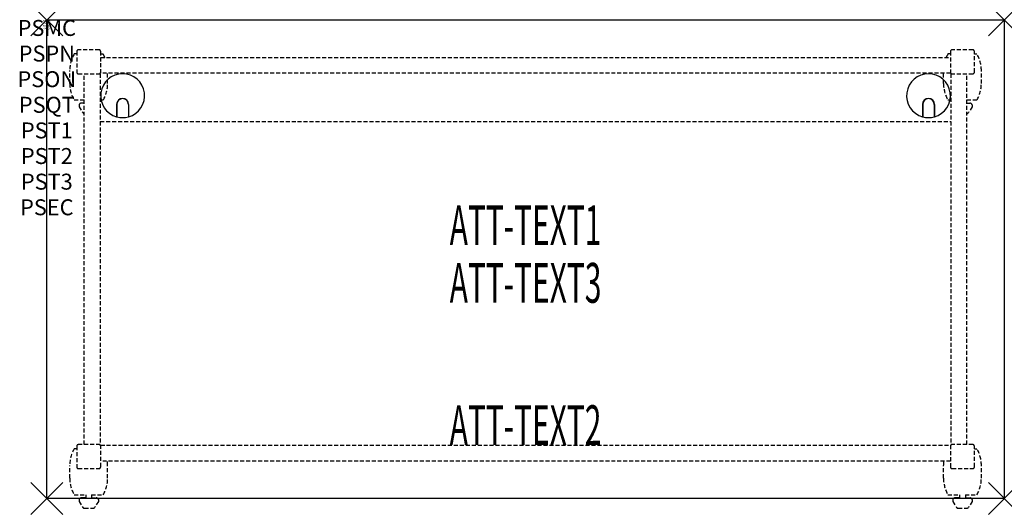
# Model space of a CAD drawing. Units: inches. Extents: x -1.7 to 60, y -30.6 to 0.
import ezdxf
from ezdxf.enums import TextEntityAlignment as Align

# ---------------------------------------------------------------- set-up
doc = ezdxf.new("R2010")
doc.units = ezdxf.units.IN
doc.header["$MEASUREMENT"] = 0
doc.header["$PDMODE"] = 3
doc.header["$PDSIZE"] = 1
doc.linetypes.add('HIDDEN', pattern=[0.375, 0.25, -0.125])
for name, color, linetype in [('A-FURN-P-ATT', 7, 'Continuous'), ('A-FURN-P-TABLE', 2, 'Continuous'), ('A-FURN-P-TABLE-ATTTEXT1', 2, 'Continuous'), ('A-FURN-P-TABLE-ATTTEXT2', 2, 'Continuous'), ('A-FURN-P-TABLE-ATTTEXT3', 2, 'Continuous'), ('A-FURN-P-TABLE-SUPPORT', 202, 'HIDDEN')]:
    doc.layers.add(name, color=color, linetype=linetype)
doc.styles.get("Standard").update_dxf_attribs({"font": 'arial.ttf'})

msp = doc.modelspace()

# ---------------------------------------------------------------- linework, layer by layer
at = {"layer": 'A-FURN-P-TABLE'}
for p, q in [((0, 0), (60, 0)), ((0, -30), (0, 0)), ((60, 0), (60, -30)), ((4.375, -5.297), (4.375, -6.073)), ((4.385, -5.297), (4.385, -6.076)), ((5.115, -5.297), (5.115, -6.076)), ((5.125, -5.297), (5.125, -6.073)), ((54.875, -5.297), (54.875, -6.073)), ((54.885, -5.297), (54.885, -6.076)), ((55.615, -5.297), (55.615, -6.076)), ((55.625, -5.297), (55.625, -6.073)), ((60, -30), (0, -30))]:
    msp.add_line(p, q, dxfattribs=at)
for centre, radius, start, end in [((4.75, -4.75), 1.375, 285.82662, 254.17338), ((55.25, -4.75), 1.375, 285.82662, 254.17338), ((4.75, -5.297), 0.375, 360, 180), ((4.75, -5.297), 0.365, 0, 180), ((55.25, -5.297), 0.375, 360, 180), ((55.25, -5.297), 0.365, 0, 180), ((4.75, -4.75), 1.375, 254.60604, 285.39396), ((55.25, -4.75), 1.375, 254.60604, 285.39396)]:
    msp.add_arc(centre, radius, start, end, dxfattribs=at)
for p in [(0, 0), (60, 0), (0, -30), (60, -30)]:
    msp.add_point(p, dxfattribs=at)
at = {"layer": 'A-FURN-P-TABLE-SUPPORT'}
for p, q in [((1.875, -2.132), (1.717, -2.132)), ((1.875, -1.975), (1.875, -3.275)), ((3.275, -1.875), (1.975, -1.875)), ((3.375, -3.344), (3.375, -1.975)), ((3.375, -2.132), (3.533, -2.132)), ((3.375, -2.344), (56.625, -2.344)), ((56.625, -2.132), (56.467, -2.132)), ((56.625, -1.975), (56.625, -3.344)), ((58.025, -1.875), (56.725, -1.875)), ((58.125, -3.275), (58.125, -1.975)), ((58.125, -2.132), (58.283, -2.132)), ((1.438, -3.975), (1.438, -3.175)), ((1.975, -3.375), (3.344, -3.375)), ((2.344, -26.625), (2.344, -3.375)), ((3.344, -3.375), (3.344, -26.625)), ((56.625, -3.344), (3.375, -3.344)), ((3.812, -3.975), (3.812, -3.344)), ((56.188, -3.975), (56.188, -3.344)), ((56.656, -3.375), (58.025, -3.375)), ((56.656, -3.375), (56.656, -26.625)), ((57.656, -26.625), (57.656, -3.375)), ((58.562, -3.975), (58.562, -3.175)), ((1.717, -5.017), (2.344, -5.017)), ((2.017, -5.326), (2.017, -5.447)), ((2.017, -5.447), (2.256, -5.81)), ((2.344, -5.216), (2.165, -5.216)), ((3.344, -5.017), (3.538, -5.017)), ((56.467, -5.017), (56.656, -5.017)), ((57.656, -5.017), (58.288, -5.017)), ((57.656, -5.216), (57.841, -5.216)), ((57.989, -5.447), (57.75, -5.81)), ((57.988, -5.326), (57.989, -5.447)), ((3.344, -6.375), (56.656, -6.375)), ((1.875, -26.883), (1.717, -26.883)), ((1.875, -26.725), (1.875, -28.025)), ((3.344, -26.625), (1.975, -26.625)), ((3.375, -28.025), (3.375, -26.656)), ((3.375, -26.656), (56.625, -26.656)), ((56.625, -26.656), (56.625, -28.025)), ((58.025, -26.625), (56.656, -26.625)), ((58.125, -28.025), (58.125, -26.725)), ((58.125, -26.883), (58.283, -26.883)), ((56.625, -27.656), (3.375, -27.656)), ((1.438, -28.725), (1.438, -27.925)), ((1.975, -28.125), (3.275, -28.125)), ((3.812, -28.725), (3.812, -27.925)), ((56.188, -28.725), (56.188, -27.925)), ((56.725, -28.125), (58.025, -28.125)), ((58.562, -28.725), (58.562, -27.925)), ((1.717, -29.767), (2.448, -29.767)), ((2.017, -30.076), (2.017, -30.197)), ((2.017, -30.197), (2.256, -30.56)), ((2.448, -29.966), (2.165, -29.966)), ((2.448, -29.767), (2.448, -29.966)), ((2.808, -29.767), (3.538, -29.767)), ((2.808, -29.767), (2.808, -29.966)), ((2.808, -29.966), (3.091, -29.966)), ((3.239, -30.197), (3, -30.56)), ((3.238, -30.076), (3.239, -30.197)), ((56.467, -29.767), (57.198, -29.767)), ((56.767, -30.076), (56.767, -30.197)), ((56.767, -30.197), (57.006, -30.56)), ((57.198, -29.966), (56.915, -29.966)), ((57.198, -29.767), (57.198, -29.966)), ((57.558, -29.767), (58.288, -29.767)), ((57.558, -29.767), (57.558, -29.966)), ((57.558, -29.966), (57.841, -29.966)), ((57.989, -30.197), (57.75, -30.56)), ((57.988, -30.076), (57.989, -30.197)), ((2.367, -30.62), (2.888, -30.62)), ((57.117, -30.62), (57.638, -30.62))]:
    msp.add_line(p, q, dxfattribs=at)
for centre, radius, start, end in [((3.52, -3.175), 2.082, 149.95605, 180), ((1.975, -1.975), 0.1, 90, 180), ((3.275, -1.975), 0.1, 0, 90), ((1.73, -3.175), 2.082, 23.52884, 30.04395), ((58.27, -3.175), 2.082, 149.95605, 156.47116), ((56.725, -1.975), 0.1, 90, 180), ((58.025, -1.975), 0.1, 0, 90), ((56.48, -3.175), 2.082, 0, 30.04395), ((1.975, -3.275), 0.1, 180, 270), ((3.275, -3.275), 0.1, 270, 360), ((56.725, -3.275), 0.1, 180, 270), ((58.025, -3.275), 0.1, 270, 360), ((3.52, -3.975), 2.082, 180, 210.04395), ((1.73, -3.975), 2.082, 329.95605, 0), ((58.27, -3.975), 2.082, 180, 210.04395), ((56.48, -3.975), 2.082, 329.95605, 0), ((2.165, -5.37), 0.154, 90.03712, 163.25524), ((57.841, -5.37), 0.154, 16.74476, 89.96288), ((2.367, -5.736), 0.133, 213.35682, 259.82925), ((57.638, -5.736), 0.133, 277.74943, 326.64318), ((3.52, -27.925), 2.082, 149.95605, 180), ((1.975, -26.725), 0.1, 90, 180), ((3.275, -26.725), 0.1, 0, 90), ((56.725, -26.725), 0.1, 90, 180), ((58.025, -26.725), 0.1, 0, 90), ((56.48, -27.925), 2.082, 0, 30.04395), ((1.73, -27.925), 2.082, 0, 7.41575), ((58.27, -27.925), 2.082, 172.58425, 180), ((1.975, -28.025), 0.1, 180, 270), ((3.275, -28.025), 0.1, 270, 360), ((56.725, -28.025), 0.1, 180, 270), ((58.025, -28.025), 0.1, 270, 360), ((3.52, -28.725), 2.082, 180, 210.04395), ((1.73, -28.725), 2.082, 329.95605, 0), ((58.27, -28.725), 2.082, 180, 210.04395), ((56.48, -28.725), 2.082, 329.95605, 0), ((2.165, -30.12), 0.154, 90.03712, 163.25524), ((3.091, -30.12), 0.154, 16.74476, 89.96288), ((56.915, -30.12), 0.154, 90.03712, 163.25524), ((57.841, -30.12), 0.154, 16.74476, 89.96288), ((2.367, -30.486), 0.133, 213.35682, 270), ((2.888, -30.486), 0.133, 270, 326.64318), ((57.117, -30.486), 0.133, 213.35682, 270), ((57.638, -30.486), 0.133, 270, 326.64318)]:
    msp.add_arc(centre, radius, start, end, dxfattribs=at)

# ---------------------------------------------------------------- texts
at = {"layer": 'A-FURN-P-ATT', "flags": 1}
for tag, text, height, p in [('PSMC', 'FFA', 1, (0, 0)), ('FWDMC', 'FFA', 0.1, (0, 0)), ('FWDPN', '22RG6302', 0.1, (0, -0.161)), ('FWDQT', '1', 0.1, (0, -0.482)), ('FWDSX', 'HPL TOP', 0.1, (0, -0.321)), ('PSPN', '22RG6302', 1, (0, -1.606)), ('PSON', '.', 1, (0, -3.213)), ('PSQT', '1', 1, (0, -4.819)), ('PST1', '.', 1, (0, -6.426)), ('PST2', '.', 1, (0, -8.032)), ('PST3', '.', 1, (0, -9.638)), ('PSEC', '.', 1, (0, -11.245))]:
    msp.add_attdef(tag, text=text, height=height, dxfattribs=at).set_placement(p, align=Align.TOP_CENTER)
at = {"layer": 'A-FURN-P-TABLE-ATTTEXT1', "width": 0.55}
msp.add_attdef('ATT-TEXT1', text='22.RG6302', height=2.5, dxfattribs=at).set_placement((30, -13.192), align=Align.MIDDLE)
at = {"layer": 'A-FURN-P-TABLE-ATTTEXT2', "width": 0.55}
msp.add_attdef('ATT-TEXT2', text='30x60', height=2.5, dxfattribs=at).set_placement((30, -26.656), align=Align.CENTER)
at = {"layer": 'A-FURN-P-TABLE-ATTTEXT3', "width": 0.55}
msp.add_attdef('ATT-TEXT3', text='HPL', height=2.5, dxfattribs=at).set_placement((30, -16.808), align=Align.MIDDLE)

doc.saveas('drawing.dxf')
